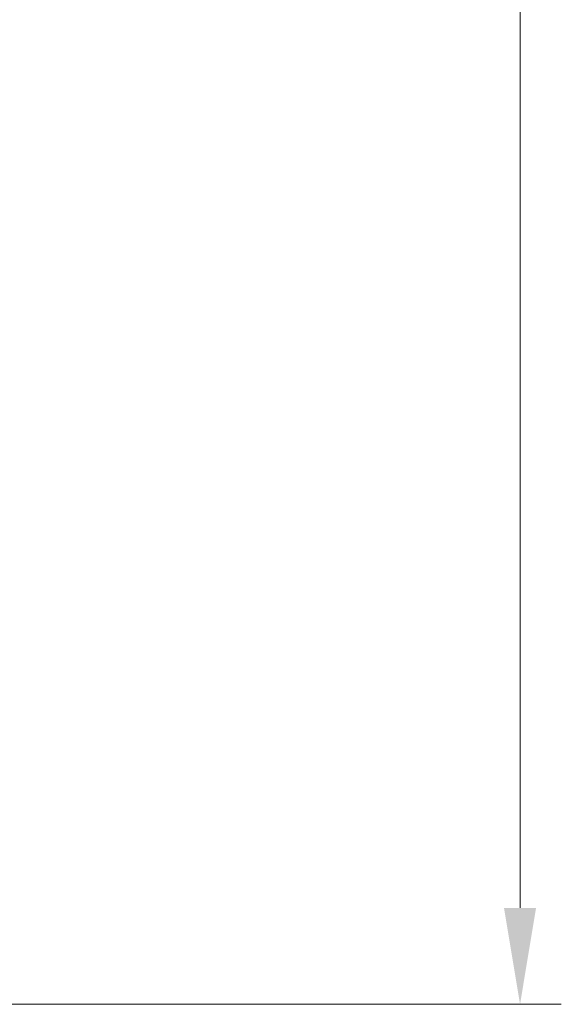
# Model space of a CAD drawing. Units: millimetres. Extents: x 192 to 1519, y 349 to 1530.
# Drawn here: x 720 to 798, y 466 to 609 of the extents above; entities that cross this region are included whole.
import ezdxf

# ---------------------------------------------------------------- set-up
doc = ezdxf.new("R2010")
doc.units = ezdxf.units.MM
doc.header["$LTSCALE"] = 4
doc.layers.add('Dimension (ISO)', color=5, linetype='Continuous', lineweight=9, true_color=0x0000ff)
doc.styles.add('Note Text (ISO)', font='tahoma.ttf')
doc.dimstyles.new('Default (ISO)', dxfattribs={"dimscale": 4, "dimtxt": 3.5, "dimasz": 3.5, "dimexe": 1.5, "dimexo": 0, "dimgap": 1, "dimtad": 1, "dimrnd": 1e-08, "dimtxsty": 'Note Text (ISO)', "dimcen": 0.09, "dimdle": 10, "dimclrd": 256, "dimclre": 256, "dimclrt": 256, "dimazin": 2, "dimtfac": 1.001486, "dimtmove": 0, "dimatfit": 3, "dimfxl": 1, "dimtolj": 1, "dimlwd": -1, "dimlwe": -1, "dimarcsym": 0})

# ---------------------------------------------------------------- blocks, each defined once
blk = doc.blocks.new('*D47')
at = {"layer": 'Defpoints', "color": 0, "transparency": 16777216}
for p in [(718.56, 879.5), (792.5, 879.5), (718.56, 465.5)]:
    blk.add_point(p, dxfattribs=at)
at = {"layer": 'Dimension (ISO)', "transparency": 16777216}
for p, q in [((718.56, 879.5), (798.5, 879.5)), ((792.5, 479.5), (792.5, 865.5)), ((718.56, 465.5), (798.5, 465.5))]:
    blk.add_line(p, q, dxfattribs=at)
for points in [[(790.17, 865.5), (794.83, 865.5), (792.5, 879.5)], [(790.17, 479.5), (794.83, 479.5), (792.5, 465.5)]]:
    blk.add_solid(points, dxfattribs=at)
at = {"layer": 'Dimension (ISO)', "transparency": 16777216, "insert": (774.45, 657.16), "char_height": 14, "attachment_point": 1, "rotation": 90, "style": 'Note Text (ISO)'}
blk.add_mtext('\\A1;414', dxfattribs=at)

msp = doc.modelspace()

# ---------------------------------------------------------------- dimensions: what is measured, and where the dimension line sits
at = {"layer": 'Dimension (ISO)'}
dim = msp.add_linear_dim(base=(792.499, 879.5), p1=(718.557, 465.5), p2=(718.557, 879.5), angle=90, dimstyle='Default (ISO)', override={"dimgap": 1, "dimdec": 2, "dimtol": 0, "dimlim": 0, "dimtp": 0, "dimtm": 0, "dimtdec": 2, "dimtofl": 0, "dimatfit": 1}, dxfattribs=at)
dim.commit()
dim.dimension.update_dxf_attribs({"geometry": '*D47', "text_midpoint": (792.499, 672.5), "dimtype": 160})

doc.saveas('drawing.dxf')
